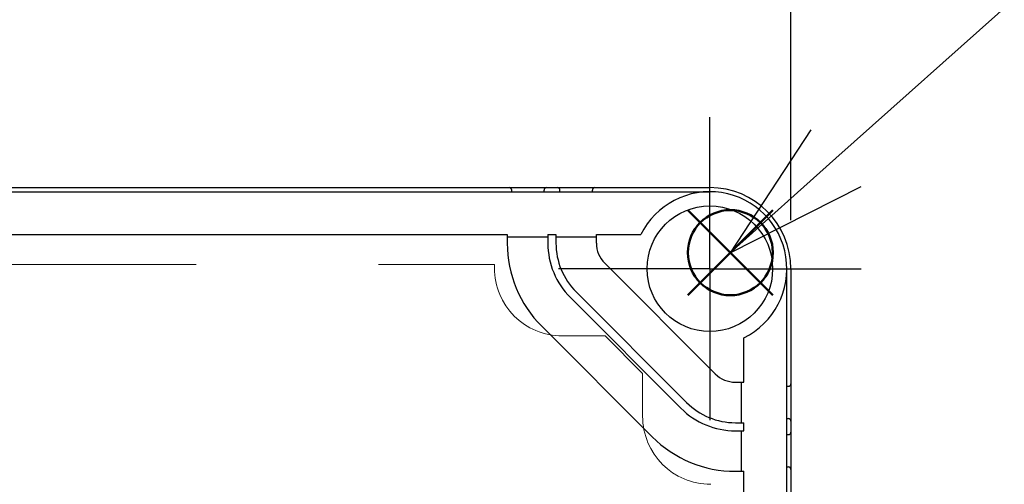
# Model space of a CAD drawing. Units: millimetres. Extents: x 0 to 4846, y 0 to 1680.
# Drawn here: x 841 to 962, y 868 to 926 of the extents above; entities that cross this region are included whole.
import ezdxf

# ---------------------------------------------------------------- set-up
doc = ezdxf.new("R2010")
doc.units = ezdxf.units.MM
doc.header["$LTSCALE"] = 6
for name, pattern in [('AM_ISO02W050x2', [3.75, 3, -0.75]), ('AM_ISO08W050', [18, 12, -1.5, 3, -1.5]), ('AM_ISO08W050x2', [9, 6, -0.75, 1.5, -0.75])]:
    doc.linetypes.add(name, pattern=pattern)
doc.layers.add('AM_12', color=7, linetype='Continuous', lineweight=50, plot=False)
for name, color, linetype, lineweight in [('AM_5', 3, 'Continuous', 25), ('AM_7', 4, 'AM_ISO08W050', 25), ('ﾄｯﾌﾟｶﾊﾞｰ', 7, 'Continuous', 25), ('ﾄｯﾌﾟｶﾊﾞｰ0', 7, 'AM_ISO02W050x2', 13), ('ﾎﾞﾃﾞｨｰ', 2, 'Continuous', 25)]:
    doc.layers.add(name, color=color, linetype=linetype, lineweight=lineweight)
doc.styles.get("Standard").update_dxf_attribs({"font": 'ISOCP.SHX', "bigfont": 'EXTFONT.SHX'})
doc.dimstyles.new('AM_ISO$0', dxfattribs={"dimtxt": 3.5, "dimasz": 2.5, "dimexe": 1, "dimexo": 1, "dimgap": 1.5, "dimtad": 1, "dimdsep": 46, "dimtxsty": 'STANDARD', "dimblk": 'OPEN30', "dimcen": 0, "dimclrd": 3, "dimclre": 3, "dimclrt": 2, "dimadec": 0, "dimazin": 2, "dimtp": 0.1, "dimtm": 0.1, "dimtfac": 0.71, "dimtmove": 0, "dimatfit": 3, "dimldrblk": 'OPEN30', "dimfxl": 1, "dimlwd": -1, "dimlwe": -1, "dimarcsym": 0})

# ---------------------------------------------------------------- blocks, each defined once
blk = doc.blocks.new('*S58')
at = {"layer": 'AM_12', "color": 4, "ltscale": 0.5}
for p, q in [((922.97, 891.82), (933.47, 902.32)), ((922.97, 902.32), (933.47, 891.82))]:
    blk.add_line(p, q, dxfattribs=at)
blk.add_circle((928.22, 897.07), 5.25, dxfattribs=at)
blk = doc.blocks.new('*S60')
at = {"layer": 'AM_5', "color": 3, "ltscale": 0.5}
blk.add_line((1018.2, 977.41), (941.26, 908.72), dxfattribs=at)
at = {"layer": 'AM_5', "color": 3, "linetype": 'Continuous', "ltscale": 0.5}
for p, q in [((938.14, 912.22), (928.21, 897.06)), ((941.26, 908.72), (928.21, 897.06)), ((928.21, 897.06), (944.38, 905.22))]:
    blk.add_line(p, q, dxfattribs=at)
blk = doc.blocks.new('_Open30')
at = {"color": 0, "linetype": 'ByBlock', "lineweight": -2}
for p, q in [((-1, 0.2679), (0, 0)), ((0, 0), (-1, -0.2679)), ((0, 0), (-1, 0))]:
    blk.add_line(p, q, dxfattribs=at)
blk = doc.blocks.new('*D27')
at = {"layer": 'AM_5', "color": 3}
for p, q in [((735.69, 901.09), (735.69, 1003.07)), ((935.69, 901.09), (935.69, 1003.07)), ((750.69, 997.07), (920.69, 997.07))]:
    blk.add_line(p, q, dxfattribs=at)
at = {"layer": 'Defpoints', "color": 0}
for p in [(935.69, 997.07), (735.69, 895.09), (935.69, 895.09)]:
    blk.add_point(p, dxfattribs=at)
at = {"layer": 'AM_5', "color": 3, "xscale": 15, "yscale": 15, "zscale": 15, "rotation": 180}
blk.add_blockref('_Open30', (735.69, 997.07), dxfattribs=at)
at = {"layer": 'AM_5', "color": 3, "xscale": 15, "yscale": 15, "zscale": 15}
blk.add_blockref('_Open30', (935.69, 997.07), dxfattribs=at)
at = {"layer": 'AM_5', "color": 2, "insert": (835.69, 1016.57), "char_height": 21, "attachment_point": 5}
blk.add_mtext('200', dxfattribs=at)

msp = doc.modelspace()

# ---------------------------------------------------------------- linework, layer by layer
at = {"layer": 'AM_7', "linetype": 'AM_ISO08W050x2'}
for q in [(925.692, 913.769), (907.017, 895.094), (925.692, 876.419), (944.367, 895.094)]:
    msp.add_line((925.692, 895.094), q, dxfattribs=at)
at = {"layer": 'ﾄｯﾌﾟｶﾊﾞｰ'}
for p, q in [((745.692, 904.594), (925.692, 904.594)), ((770.692, 899.294), (900.692, 899.294)), ((900.692, 899.294), (900.692, 898.24)), ((905.692, 898.994), (900.692, 898.994)), ((905.692, 899.294), (906.692, 899.294)), ((905.692, 899.294), (905.692, 898.24)), ((906.692, 899.294), (906.692, 898.24)), ((911.692, 898.994), (906.692, 898.994)), ((911.692, 899.294), (917.171, 899.294)), ((911.692, 898.24), (911.692, 899.294)), ((912.717, 895.765), (926.363, 882.119)), ((935.192, 852.405), (935.192, 895.094)), ((909.181, 892.23), (922.828, 878.584)), ((908.474, 891.523), (922.12, 877.877)), ((904.939, 887.987), (918.585, 874.341)), ((929.892, 881.094), (929.892, 886.573)), ((928.838, 881.094), (929.892, 881.094)), ((929.592, 876.094), (929.592, 881.094)), ((928.838, 876.094), (929.892, 876.094)), ((928.838, 875.094), (929.892, 875.094)), ((929.592, 870.094), (929.592, 875.094)), ((929.892, 875.094), (929.892, 876.094)), ((928.838, 870.094), (929.892, 870.094)), ((929.892, 852.652), (929.892, 870.094))]:
    msp.add_line(p, q, dxfattribs=at)
msp.add_circle((925.692, 895.094), 7.75, dxfattribs=at)
for centre, radius, start, end in [((925.692, 895.094), 9.5, 296.23828, 153.76172), ((915.192, 898.24), 14.5, 180, 225), ((915.192, 898.24), 9.5, 180, 225), ((915.192, 898.24), 8.5, 180, 225), ((915.192, 898.24), 3.5, 180, 225), ((928.838, 884.594), 3.5, 225, 270), ((928.838, 884.594), 9.5, 225, 270), ((928.838, 884.594), 8.5, 225, 270), ((928.838, 884.594), 14.5, 225, 270)]:
    msp.add_arc(centre, radius, start, end, dxfattribs=at)
at = {"layer": 'ﾄｯﾌﾟｶﾊﾞｰ0', "ltscale": 5}
for p, q in [((772.292, 895.594), (899.092, 895.594)), ((899.092, 895.594), (899.092, 895.194)), ((912.779, 886.794), (907.492, 886.794)), ((917.392, 882.181), (912.779, 886.794)), ((917.392, 882.181), (917.392, 876.894))]:
    msp.add_line(p, q, dxfattribs=at)
for centre in [(907.492, 895.194), (925.792, 876.894)]:
    msp.add_arc(centre, 8.4, 180, 270, dxfattribs=at)
at = {"layer": 'ﾎﾞﾃﾞｨｰ'}
for p, q in [((745.692, 905.094), (925.692, 905.094)), ((901.232, 904.594), (901.232, 904.794)), ((905.232, 904.594), (905.232, 904.794)), ((907.192, 904.594), (907.192, 904.794)), ((911.192, 904.594), (911.192, 904.794)), ((935.692, 895.094), (935.692, 852.303)), ((935.192, 880.594), (935.392, 880.594)), ((935.192, 876.594), (935.392, 876.594)), ((935.192, 874.634), (935.392, 874.634)), ((935.192, 870.634), (935.392, 870.634))]:
    msp.add_line(p, q, dxfattribs=at)
for centre, radius, start, end in [((900.932, 904.794), 0.3, 0, 90), ((905.532, 904.794), 0.3, 90, 180), ((906.892, 904.794), 0.3, 0, 90), ((911.492, 904.794), 0.3, 90, 180), ((925.692, 895.094), 10, 0, 90), ((935.392, 880.894), 0.3, 270, 0), ((935.392, 876.294), 0.3, 0, 90), ((935.392, 874.934), 0.3, 270, 0), ((935.392, 870.334), 0.3, 0, 90)]:
    msp.add_arc(centre, radius, start, end, dxfattribs=at)

# ---------------------------------------------------------------- block references
at = {"layer": 'AM_12', "ltscale": 0.5}
msp.add_blockref('*S58', (0, 0), dxfattribs=at)
at = {"layer": 'AM_5', "ltscale": 0.5}
msp.add_blockref('*S60', (0, 0), dxfattribs=at)

# ---------------------------------------------------------------- dimensions: what is measured, and where the dimension line sits
at = {"layer": 'AM_5'}
dim = msp.add_linear_dim(base=(935.692, 997.069), p1=(735.692, 895.094), p2=(935.692, 895.094), angle=0, dimstyle='AM_ISO$0', override={"dimscale": 6}, dxfattribs=at)
dim.commit()
dim.dimension.update_dxf_attribs({"geometry": '*D27', "text_midpoint": (835.692, 1016.571)})

doc.saveas('drawing.dxf')
